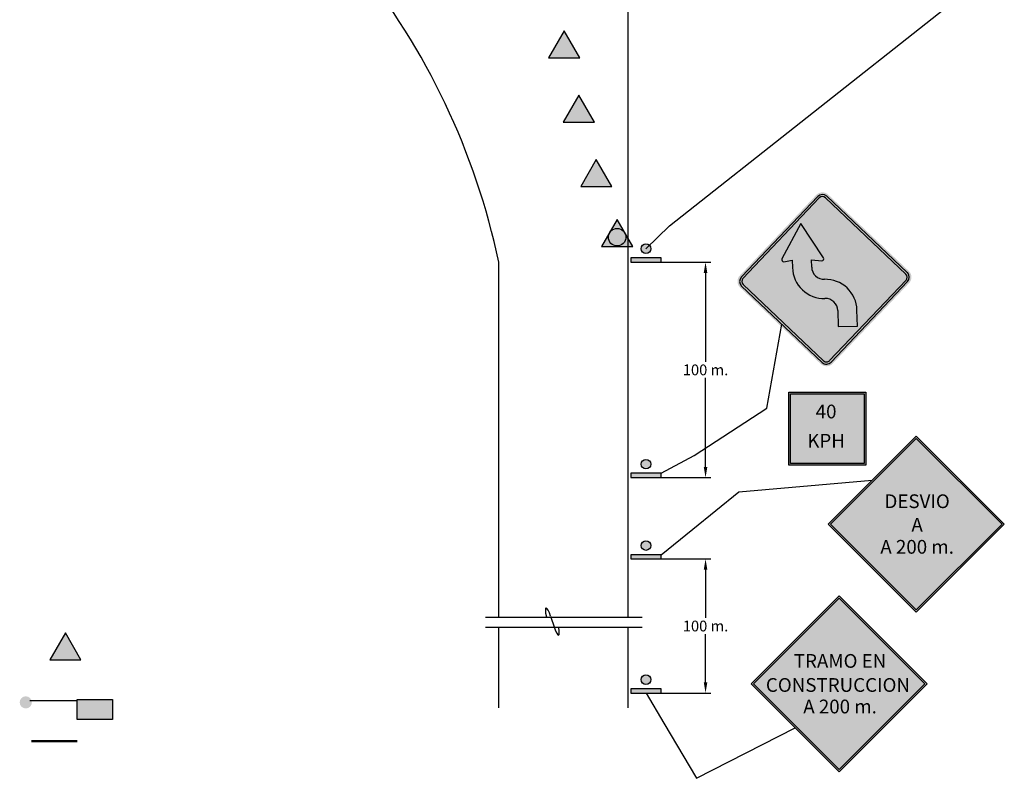
# Model space of a CAD drawing. Units: metres. Extents: x 26.4 to 86.8, y 20.8 to 36.2.
# Drawn here: x 39.5 to 44.1, y 26.6 to 30.1 of the extents above; entities that cross this region are included whole.
import ezdxf
from ezdxf.enums import TextEntityAlignment as Align

# ---------------------------------------------------------------- set-up
doc = ezdxf.new("R2010")
doc.units = ezdxf.units.M
doc.layers.get('0').update_dxf_attribs({"linetype": 'CONTINUOUS'})
for name, color, linetype in [('40-HATCH', 30, 'CONTINUOUS'), ('ACOTAR', 7, 'CONTINUOUS'), ('SIMBOLO_SEÑAL', 7, 'CONTINUOUS'), ('XX', 7, 'CONTINUOUS')]:
    doc.layers.add(name, color=color, linetype=linetype)
doc.styles.add('arial', font='ARIAL.TTF')
doc.styles.get("Standard").update_dxf_attribs({"font": 'ARIAL.TTF'})

msp = doc.modelspace()

# ---------------------------------------------------------------- hatches: boundary and pattern name
for points in [[(42.0382, 30.0632), (41.9658, 29.9378), (42.1105, 29.9378)], [(42.106, 29.7651), (42.0336, 29.6397), (42.1783, 29.6397)], [(42.1874, 29.4663), (42.1151, 29.341), (42.2598, 29.341)], [(42.2838, 29.1874), (42.2115, 29.0621), (42.3562, 29.0621)], [(39.7243, 27.27), (39.652, 27.1447), (39.7967, 27.1447)]]:
    msp.add_hatch(color=256).paths.add_polyline_path(points)
h = msp.add_hatch(color=30)
h.dxf.hatch_style = 2
h.paths.add_polyline_path([(43.3142, 27.4305), (43.7119, 27.0328), (43.3142, 26.635), (42.9164, 27.0328)])
at = {"layer": '40-HATCH'}
h = msp.add_hatch(color=30, dxfattribs=at)
h.paths.add_polyline_path([(43.2076, 29.3018, -0.414214), (43.2636, 29.3033), (43.6371, 28.949, -0.414214), (43.6386, 28.893), (43.2843, 28.5194, -0.198912), (43.2566, 28.5071, -0.198912), (43.2283, 28.518), (42.8548, 28.8723, -0.414214), (42.8533, 28.9283)])
h.paths.add_polyline_path([(43.2568, 29.2961, 0.414214), (43.2148, 29.295), (42.8605, 28.9215, 0.414214), (42.8616, 28.8795), (43.2351, 28.5252, 0.414214), (43.2771, 28.5263), (43.6314, 28.8998, 0.414214), (43.6303, 28.9418)], flags=16)
h.paths.add_polyline_path([(43.25, 29.2889, 0.414214), (43.222, 29.2882), (42.8676, 28.9147, 0.414214), (42.8684, 28.8867), (43.2419, 28.5323, 0.414214), (43.2699, 28.5331), (43.6243, 28.9066, 0.414214), (43.6235, 28.9346)], flags=0)
h.paths.add_polyline_path([(43.1366, 29.1702), (43.0485, 29.0054, 0.626094), (43.0579, 28.9924), (43.0965, 28.9993), (43.0974, 28.9647, 0.414214), (43.2483, 28.8216, -0.414214), (43.3077, 28.7652), (43.3097, 28.691), (43.3988, 28.6933), (43.3968, 28.7675, 0.414214), (43.246, 28.9106, -0.414214), (43.1865, 28.967), (43.1856, 29.0017), (43.2337, 28.997, 0.630607), (43.242, 29.0108)], flags=0)
h = msp.add_hatch(color=0, dxfattribs=at)
h.paths.add_polyline_path([(42.3482, 29.0102), (42.3482, 28.9902), (42.4882, 28.9902), (42.4882, 29.0102)])
h.paths.add_polyline_path([(42.3956, 29.0525, 1), (42.4402, 29.0525, 1)])
h = msp.add_hatch(color=0, dxfattribs=at)
h.paths.add_polyline_path([(43.0803, 28.0476), (43.4378, 28.0476), (43.4378, 28.3872), (43.0803, 28.3872)])
h.paths.add_polyline_path([(43.0878, 28.3797), (43.4303, 28.3797), (43.4303, 28.0551), (43.0878, 28.0551)], flags=16)
h.paths.add_polyline_path([(43.1459, 28.1134), (43.3609, 28.1134), (43.3609, 28.2091), (43.1459, 28.2091)], flags=8)
h.paths.add_polyline_path([(43.1876, 28.2477), (43.3192, 28.2477), (43.3192, 28.3454), (43.1876, 28.3454)], flags=8)
h = msp.add_hatch(color=30, dxfattribs=at)
h.dxf.hatch_style = 2
h.paths.add_polyline_path([(43.0878, 28.0551), (43.4303, 28.0551), (43.4303, 28.3797), (43.0878, 28.3797)])
h.paths.add_polyline_path([(43.1459, 28.1134), (43.3609, 28.1134), (43.3609, 28.2091), (43.1459, 28.2091)], flags=24)
h.paths.add_polyline_path([(43.1876, 28.2477), (43.3192, 28.2477), (43.3192, 28.3454), (43.1876, 28.3454)], flags=24)
h = msp.add_hatch(color=0, dxfattribs=at)
h.paths.add_polyline_path([(43.6718, 28.1819), (43.2635, 27.7736), (43.6718, 27.3652), (44.0802, 27.7736)])
h.paths.add_polyline_path([(44.0696, 27.7736), (43.6718, 27.3758), (43.2741, 27.7736), (43.6718, 28.1713)], flags=16)
msp.add_hatch(color=256, dxfattribs=at).paths.add_polyline_path([(43.6718, 28.1713), (44.0696, 27.7736), (43.6718, 27.3758), (43.2741, 27.7736)])
h = msp.add_hatch(color=0, dxfattribs=at)
h.paths.add_polyline_path([(42.3482, 28.0102), (42.3482, 27.9902), (42.4882, 27.9902), (42.4882, 28.0102)])
h.paths.add_polyline_path([(42.3956, 28.0525, 1), (42.4402, 28.0525, 1)])
h = msp.add_hatch(color=0, dxfattribs=at)
h.paths.add_polyline_path([(42.3482, 27.6325), (42.3482, 27.6125), (42.4882, 27.6125), (42.4882, 27.6325)])
h.paths.add_polyline_path([(42.3956, 27.6748, 1), (42.4402, 27.6748, 1)])
h = msp.add_hatch(color=0, dxfattribs=at)
h.paths.add_polyline_path([(42.9058, 27.0328), (43.3142, 26.6244), (43.7225, 27.0328), (43.3142, 27.4411)])
h.paths.add_polyline_path([(43.3142, 27.4305), (43.7119, 27.0328), (43.3142, 26.635), (42.9164, 27.0328)], flags=16)
h = msp.add_hatch(color=0, dxfattribs=at)
h.paths.add_polyline_path([(42.3482, 27.0102), (42.3482, 26.9902), (42.4882, 26.9902), (42.4882, 27.0102)])
h.paths.add_polyline_path([(42.3956, 27.0525, 1), (42.4402, 27.0525, 1)])
h = msp.add_hatch(color=0, dxfattribs=at)
h.paths.add_polyline_path([(39.5689, 26.947, 1), (39.5124, 26.947, 1)])
h.paths.add_polyline_path([(39.9431, 26.9611), (39.7791, 26.9611), (39.7791, 26.868), (39.9431, 26.868)])
at = {"layer": 'SIMBOLO_SEÑAL'}
h = msp.add_hatch(color=256, dxfattribs=at)
h.paths.add_polyline_path([(43.2351, 28.5252, 0.414214), (43.2771, 28.5263), (43.6314, 28.8998, 0.414214), (43.6303, 28.9418), (43.2568, 29.2961, 0.414214), (43.2148, 29.295), (42.8605, 28.9215, 0.414214), (42.8616, 28.8795)])
h.paths.add_polyline_path([(43.2419, 28.5323, 0.414214), (43.2699, 28.5331), (43.6243, 28.9066, 0.414214), (43.6235, 28.9346), (43.25, 29.2889, 0.414214), (43.222, 29.2882), (42.8676, 28.9147, 0.414214), (42.8684, 28.8867)], flags=16)
h.paths.add_polyline_path([(43.1366, 29.1702), (43.2522, 28.9953), (43.1856, 29.0017), (43.1865, 28.967, 0.414214), (43.246, 28.9106, -0.414214), (43.3968, 28.7675), (43.3988, 28.6933), (43.3097, 28.691), (43.3077, 28.7652, 0.414214), (43.2483, 28.8216, -0.414214), (43.0974, 28.9647), (43.0965, 28.9993), (43.0399, 28.9892)], flags=0)

# ---------------------------------------------------------------- linework, layer by layer
for p, q in [((42.5271, 29.158), (43.804, 30.1679)), ((42.4179, 29.0525), (42.5271, 29.158)), ((42.9778, 28.3122), (43.0483, 28.7023)), ((42.6419, 28.0932), (42.9778, 28.3122)), ((43.2635, 27.7736), (43.6718, 28.1819)), ((43.2635, 27.7736), (43.6718, 28.1819)), ((43.2741, 27.7736), (43.6718, 28.1713)), ((43.6718, 28.1819), (44.0802, 27.7736)), ((43.6718, 28.1819), (44.0802, 27.7736)), ((43.6718, 28.1713), (44.0696, 27.7736)), ((42.4882, 28.0102), (42.6419, 28.0932)), ((42.849, 27.9236), (43.4677, 27.9777)), ((42.6346, 27.7514), (42.849, 27.9236)), ((43.6718, 27.3652), (43.2635, 27.7736)), ((43.6718, 27.3652), (43.2635, 27.7736)), ((43.6718, 27.3758), (43.2741, 27.7736)), ((44.0696, 27.7736), (43.6718, 27.3758)), ((44.0802, 27.7736), (43.6718, 27.3652)), ((44.0802, 27.7736), (43.6718, 27.3652)), ((42.4882, 27.6325), (42.6346, 27.7514)), ((42.4182, 26.9902), (42.5013, 26.8506)), ((42.5013, 26.8506), (42.6529, 26.5946)), ((42.6529, 26.5946), (43.11, 26.8286))]:
    msp.add_line(p, q)
for points in [[(42.0382, 30.0632), (41.9658, 29.9378), (42.1105, 29.9378)], [(42.106, 29.7651), (42.0336, 29.6397), (42.1783, 29.6397)], [(42.1874, 29.4663), (42.1151, 29.341), (42.2598, 29.341)], [(42.2838, 29.1874), (42.2115, 29.0621), (42.3562, 29.0621)], [(39.7243, 27.27), (39.652, 27.1447), (39.7967, 27.1447)]]:
    msp.add_lwpolyline(points, close=True)
at = {"layer": '40-HATCH', "color": 0}
for p, q in [((43.0803, 28.3872), (43.4378, 28.3872)), ((43.0803, 28.0476), (43.0803, 28.3872)), ((43.4378, 28.3872), (43.4378, 28.0476)), ((43.4378, 28.0476), (43.0803, 28.0476)), ((42.9058, 27.0328), (43.3142, 27.4411)), ((43.3142, 27.4411), (43.7225, 27.0328)), ((43.3142, 26.6244), (42.9058, 27.0328)), ((43.7225, 27.0328), (43.3142, 26.6244))]:
    msp.add_line(p, q, dxfattribs=at)
at = {"layer": 'ACOTAR'}
for p, q in [((42.3482, 28.9902), (42.7192, 28.9902)), ((42.6942, 28.9402), (42.6942, 28.5277)), ((42.6942, 28.0402), (42.6942, 28.4527)), ((42.3482, 27.9902), (42.7192, 27.9902)), ((42.3482, 27.6125), (42.7192, 27.6125)), ((42.6942, 27.5625), (42.6942, 27.3389)), ((42.6942, 27.0402), (42.6942, 27.2639)), ((42.3482, 26.9902), (42.7192, 26.9902))]:
    msp.add_line(p, q, dxfattribs=at)
for points in [[(42.6859, 28.9402), (42.7025, 28.9402), (42.6942, 28.9902)], [(42.6859, 28.0402), (42.7025, 28.0402), (42.6942, 27.9902)], [(42.6859, 27.5625), (42.7025, 27.5625), (42.6942, 27.6125)], [(42.6859, 27.0402), (42.7025, 27.0402), (42.6942, 26.9902)]]:
    msp.add_solid(points, dxfattribs=at)
at = {"layer": 'SIMBOLO_SEÑAL'}
for p, q in [((42.8605, 28.9215), (43.2148, 29.295)), ((42.8676, 28.9147), (43.222, 29.2882)), ((43.25, 29.2889), (43.6235, 28.9346)), ((43.2568, 29.2961), (43.6303, 28.9418)), ((43.1366, 29.1702), (43.0485, 29.0054)), ((43.242, 29.0108), (43.1366, 29.1702)), ((43.0579, 28.9924), (43.0965, 28.9993)), ((43.0965, 28.9993), (43.0974, 28.9647)), ((43.1865, 28.967), (43.1856, 29.0017)), ((43.1856, 29.0017), (43.2337, 28.997)), ((43.2351, 28.5252), (42.8616, 28.8795)), ((43.2419, 28.5323), (42.8684, 28.8867)), ((43.6243, 28.9066), (43.2699, 28.5331)), ((43.6314, 28.8998), (43.2771, 28.5263)), ((43.3077, 28.7652), (43.3097, 28.691)), ((43.3077, 28.7652), (43.3077, 28.7652)), ((43.3988, 28.6933), (43.3968, 28.7675)), ((43.3097, 28.691), (43.3988, 28.6933))]:
    msp.add_line(p, q, dxfattribs=at)
for centre, radius, start, end in [((43.2363, 29.2746), 0.0297, 46.5124, 136.5124), ((43.2363, 29.2746), 0.0198, 46.5124, 136.5124), ((43.0564, 29.0012), 0.00891, 151.8782, 280.0799), ((43.2345, 29.0059), 0.00891, 264.5243, 33.4676), ((43.2444, 28.9685), 0.147, 181.5124, 271.5124), ((43.2444, 28.9685), 0.0579, 181.5124, 271.5124), ((42.882, 28.901), 0.0297, 136.5124, 226.5124), ((42.882, 28.901), 0.0198, 136.5124, 226.5124), ((43.6099, 28.9202), 0.0198, 316.5124, 46.5124), ((43.6099, 28.9202), 0.0297, 316.5124, 46.5124), ((43.2498, 28.7637), 0.147, 1.5124, 91.5124), ((43.2498, 28.7637), 0.0579, 1.5062, 91.5124), ((43.2556, 28.5467), 0.0297, 226.5124, 316.5124), ((43.2556, 28.5467), 0.0198, 226.5124, 316.5124)]:
    msp.add_arc(centre, radius, start, end, dxfattribs=at)
at = {"layer": 'XX'}
for p, q in [((42.3357, 27.3429), (42.3357, 35.6898)), ((42.4882, 29.0102), (42.3482, 29.0102)), ((42.3482, 29.0102), (42.3482, 28.9902)), ((42.4882, 28.9902), (42.4882, 29.0102)), ((41.7357, 27.3429), (41.7357, 28.9902)), ((42.3482, 28.9902), (42.4882, 28.9902)), ((43.0878, 28.3797), (43.4303, 28.3797)), ((43.0878, 28.0551), (43.0878, 28.3797)), ((43.4303, 28.3797), (43.4303, 28.0551)), ((43.4303, 28.0551), (43.0878, 28.0551)), ((42.4882, 28.0102), (42.3482, 28.0102)), ((42.3482, 28.0102), (42.3482, 27.9902)), ((42.4882, 27.9902), (42.4882, 28.0102)), ((42.3482, 27.9902), (42.4882, 27.9902)), ((42.4882, 27.6325), (42.3482, 27.6325)), ((42.3482, 27.6325), (42.3482, 27.6125)), ((42.3482, 27.6125), (42.4882, 27.6125)), ((42.4882, 27.6125), (42.4882, 27.6325)), ((42.9164, 27.0328), (43.3142, 27.4305)), ((43.3142, 27.4305), (43.7119, 27.0328)), ((41.6741, 27.3429), (42.4009, 27.3429)), ((41.9752, 27.347), (41.9929, 27.2931)), ((41.6741, 27.2962), (42.4009, 27.2962)), ((41.7357, 26.9213), (41.7357, 27.2962)), ((42.3357, 26.9213), (42.3357, 27.2962)), ((42.4882, 27.0102), (42.3482, 27.0102)), ((42.3482, 27.0102), (42.3482, 26.9902)), ((42.4882, 26.9902), (42.4882, 27.0102)), ((43.3142, 26.635), (42.9164, 27.0328)), ((43.7119, 27.0328), (43.3142, 26.635)), ((39.5599, 26.9563), (39.7791, 26.9563)), ((39.7791, 26.9611), (39.9431, 26.9611)), ((39.7791, 26.868), (39.7791, 26.9611)), ((39.9431, 26.9611), (39.9431, 26.868)), ((42.3482, 26.9902), (42.4882, 26.9902)), ((39.9431, 26.868), (39.7791, 26.868))]:
    msp.add_line(p, q, dxfattribs=at)
at = {"layer": 'XX', "color": 5, "lineweight": 50}
msp.add_line((39.5672, 26.7672), (39.7791, 26.7672), dxfattribs=at)
at = {"layer": 'XX'}
for centre, radius in [((42.2839, 29.1061), 0.0406), ((42.4179, 29.0525), 0.0223), ((42.4179, 28.0525), 0.0223), ((42.4179, 27.6748), 0.0223), ((42.4179, 27.0525), 0.0223)]:
    msp.add_circle(centre, radius, dxfattribs=at)
msp.add_arc((38.4598, 28.2898), 3.3499, 12.0676, 38.704, dxfattribs=at)
for centre, start_param, end_param in [((41.9677, 27.3385), 4.835464, 7.660398), ((41.999, 27.3061), 8.075474, 10.719709)]:
    msp.add_ellipse(centre, major_axis=(-0.0139, 0.0469), ratio=0.198566, start_param=start_param, end_param=end_param, dxfattribs=at)

# ---------------------------------------------------------------- texts
at = {"layer": 'ACOTAR', "char_height": 0.05, "attachment_point": 5}
for insert in [(42.6942, 28.4902), (42.6942, 27.3014)]:
    msp.add_mtext('\\A1;100 m.', dxfattribs=dict(at, insert=insert))
at = {"layer": 'XX', "style": 'arial'}
for s, height, p in [('40', 0.06375, (43.2534, 28.2651)), ('KPH', 0.06375, (43.2534, 28.1294)), ('DESVIO', 0.06375, (43.6758, 27.8486)), ('A', 0.0638, (43.6758, 27.7395)), ('A 200 m.', 0.06375, (43.6758, 27.6371)), ('TRAMO EN', 0.06375, (43.3182, 27.1075)), ('CONSTRUCCION ', 0.06375, (43.3182, 26.9959)), ('A 200 m.', 0.06375, (43.3182, 26.896))]:
    msp.add_text(s, height=height, dxfattribs=at).set_placement(p, align=Align.CENTER)

doc.saveas('drawing.dxf')
